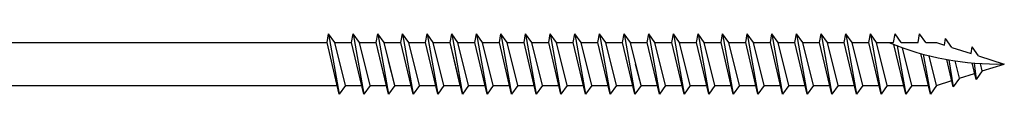
# Model space of a CAD drawing. Units: inches. Extents: x -896 to 9435, y 563 to 6171.
# Drawn here: x 3202 to 3206, y 2927 to 2927 of the extents above; entities that cross this region are included whole.
import ezdxf

# ---------------------------------------------------------------- set-up
doc = ezdxf.new("R2010")
doc.units = ezdxf.units.IN
doc.header["$MEASUREMENT"] = 0
doc.layers.add('S-CONN', color=2, linetype='Continuous')

# ---------------------------------------------------------------- blocks, each defined once
blk = doc.blocks.new('SDS6.0')
at = {"layer": 'S-CONN'}
for p, q in [((3.25, 0.087), (3.2563, 0.123)), ((3.25, 0.087), (3.2563, 0.123)), ((3.25, 0.087), (3.2563, 0.123)), ((3.2816, 0.087), (3.2563, 0.123)), ((3.2816, 0.087), (3.2563, 0.123)), ((3.2816, 0.087), (3.2563, 0.123)), ((3.2563, 0.123), (3.2997, -0.123)), ((3.2563, 0.123), (3.2997, -0.123)), ((3.2563, 0.123), (3.2997, -0.123)), ((3.35, 0.087), (3.3563, 0.123)), ((3.35, 0.087), (3.3563, 0.123)), ((3.35, 0.087), (3.3563, 0.123)), ((3.35, 0.087), (3.3563, 0.123)), ((3.3816, 0.087), (3.3563, 0.123)), ((3.3816, 0.087), (3.3563, 0.123)), ((3.3816, 0.087), (3.3563, 0.123)), ((3.3816, 0.087), (3.3563, 0.123)), ((3.3563, 0.123), (3.3997, -0.123)), ((3.3563, 0.123), (3.3997, -0.123)), ((3.3563, 0.123), (3.3997, -0.123)), ((3.3563, 0.123), (3.3997, -0.123)), ((3.45, 0.087), (3.4563, 0.123)), ((3.45, 0.087), (3.4563, 0.123)), ((3.45, 0.087), (3.4563, 0.123)), ((3.45, 0.087), (3.4563, 0.123)), ((3.45, 0.087), (3.4563, 0.123)), ((3.45, 0.087), (3.4563, 0.123)), ((3.45, 0.087), (3.4563, 0.123)), ((3.45, 0.087), (3.4563, 0.123)), ((3.45, 0.087), (3.4563, 0.123)), ((3.4816, 0.087), (3.4563, 0.123)), ((3.4816, 0.087), (3.4563, 0.123)), ((3.4816, 0.087), (3.4563, 0.123)), ((3.4816, 0.087), (3.4563, 0.123)), ((3.4816, 0.087), (3.4563, 0.123)), ((3.4816, 0.087), (3.4563, 0.123)), ((3.4816, 0.087), (3.4563, 0.123)), ((3.4816, 0.087), (3.4563, 0.123)), ((3.4816, 0.087), (3.4563, 0.123)), ((3.4563, 0.123), (3.4997, -0.123)), ((3.4563, 0.123), (3.4997, -0.123)), ((3.4563, 0.123), (3.4997, -0.123)), ((3.4563, 0.123), (3.4997, -0.123)), ((3.4563, 0.123), (3.4997, -0.123)), ((3.4563, 0.123), (3.4997, -0.123)), ((3.4563, 0.123), (3.4997, -0.123)), ((3.4563, 0.123), (3.4997, -0.123)), ((3.4563, 0.123), (3.4997, -0.123)), ((3.55, 0.087), (3.5563, 0.123)), ((3.55, 0.087), (3.5563, 0.123)), ((3.55, 0.087), (3.5563, 0.123)), ((3.55, 0.087), (3.5563, 0.123)), ((3.55, 0.087), (3.5563, 0.123)), ((3.55, 0.087), (3.5563, 0.123)), ((3.55, 0.087), (3.5563, 0.123)), ((3.55, 0.087), (3.5563, 0.123)), ((3.55, 0.087), (3.5563, 0.123)), ((3.5816, 0.087), (3.5563, 0.123)), ((3.5816, 0.087), (3.5563, 0.123)), ((3.5816, 0.087), (3.5563, 0.123)), ((3.5816, 0.087), (3.5563, 0.123)), ((3.5816, 0.087), (3.5563, 0.123)), ((3.5816, 0.087), (3.5563, 0.123)), ((3.5816, 0.087), (3.5563, 0.123)), ((3.5816, 0.087), (3.5563, 0.123)), ((3.5816, 0.087), (3.5563, 0.123)), ((3.5563, 0.123), (3.5997, -0.123)), ((3.5563, 0.123), (3.5997, -0.123)), ((3.5563, 0.123), (3.5997, -0.123)), ((3.5563, 0.123), (3.5997, -0.123)), ((3.5563, 0.123), (3.5997, -0.123)), ((3.5563, 0.123), (3.5997, -0.123)), ((3.5563, 0.123), (3.5997, -0.123)), ((3.5563, 0.123), (3.5997, -0.123)), ((3.5563, 0.123), (3.5997, -0.123)), ((3.65, 0.087), (3.6563, 0.123)), ((3.65, 0.087), (3.6563, 0.123)), ((3.65, 0.087), (3.6563, 0.123)), ((3.65, 0.087), (3.6563, 0.123)), ((3.65, 0.087), (3.6563, 0.123)), ((3.65, 0.087), (3.6563, 0.123)), ((3.65, 0.087), (3.6563, 0.123)), ((3.65, 0.087), (3.6563, 0.123)), ((3.65, 0.087), (3.6563, 0.123)), ((3.65, 0.087), (3.6563, 0.123)), ((3.65, 0.087), (3.6563, 0.123)), ((3.6816, 0.087), (3.6563, 0.123)), ((3.6816, 0.087), (3.6563, 0.123)), ((3.6816, 0.087), (3.6563, 0.123)), ((3.6816, 0.087), (3.6563, 0.123)), ((3.6816, 0.087), (3.6563, 0.123)), ((3.6816, 0.087), (3.6563, 0.123)), ((3.6816, 0.087), (3.6563, 0.123)), ((3.6816, 0.087), (3.6563, 0.123)), ((3.6816, 0.087), (3.6563, 0.123)), ((3.6816, 0.087), (3.6563, 0.123)), ((3.6816, 0.087), (3.6563, 0.123)), ((3.6563, 0.123), (3.6997, -0.123)), ((3.6563, 0.123), (3.6997, -0.123)), ((3.6563, 0.123), (3.6997, -0.123)), ((3.6563, 0.123), (3.6997, -0.123)), ((3.6563, 0.123), (3.6997, -0.123)), ((3.6563, 0.123), (3.6997, -0.123)), ((3.6563, 0.123), (3.6997, -0.123)), ((3.6563, 0.123), (3.6997, -0.123)), ((3.6563, 0.123), (3.6997, -0.123)), ((3.6563, 0.123), (3.6997, -0.123)), ((3.6563, 0.123), (3.6997, -0.123)), ((3.75, 0.087), (3.7563, 0.123)), ((3.75, 0.087), (3.7563, 0.123)), ((3.75, 0.087), (3.7563, 0.123)), ((3.75, 0.087), (3.7563, 0.123)), ((3.75, 0.087), (3.7563, 0.123)), ((3.75, 0.087), (3.7563, 0.123)), ((3.75, 0.087), (3.7563, 0.123)), ((3.75, 0.087), (3.7563, 0.123)), ((3.75, 0.087), (3.7563, 0.123)), ((3.7816, 0.087), (3.7563, 0.123)), ((3.7816, 0.087), (3.7563, 0.123)), ((3.7816, 0.087), (3.7563, 0.123)), ((3.7816, 0.087), (3.7563, 0.123)), ((3.7816, 0.087), (3.7563, 0.123)), ((3.7816, 0.087), (3.7563, 0.123)), ((3.7816, 0.087), (3.7563, 0.123)), ((3.7816, 0.087), (3.7563, 0.123)), ((3.7816, 0.087), (3.7563, 0.123)), ((3.7563, 0.123), (3.7997, -0.123)), ((3.7563, 0.123), (3.7997, -0.123)), ((3.7563, 0.123), (3.7997, -0.123)), ((3.7563, 0.123), (3.7997, -0.123)), ((3.7563, 0.123), (3.7997, -0.123)), ((3.7563, 0.123), (3.7997, -0.123)), ((3.7563, 0.123), (3.7997, -0.123)), ((3.7563, 0.123), (3.7997, -0.123)), ((3.7563, 0.123), (3.7997, -0.123)), ((3.85, 0.087), (3.8563, 0.123)), ((3.85, 0.087), (3.8563, 0.123)), ((3.85, 0.087), (3.8563, 0.123)), ((3.85, 0.087), (3.8563, 0.123)), ((3.85, 0.087), (3.8563, 0.123)), ((3.85, 0.087), (3.8563, 0.123)), ((3.8816, 0.087), (3.8563, 0.123)), ((3.8816, 0.087), (3.8563, 0.123)), ((3.8816, 0.087), (3.8563, 0.123)), ((3.8816, 0.087), (3.8563, 0.123)), ((3.8816, 0.087), (3.8563, 0.123)), ((3.8816, 0.087), (3.8563, 0.123)), ((3.8563, 0.123), (3.8997, -0.123)), ((3.8563, 0.123), (3.8997, -0.123)), ((3.8563, 0.123), (3.8997, -0.123)), ((3.8563, 0.123), (3.8997, -0.123)), ((3.8563, 0.123), (3.8997, -0.123)), ((3.8563, 0.123), (3.8997, -0.123)), ((3.95, 0.087), (3.9563, 0.123)), ((3.95, 0.087), (3.9563, 0.123)), ((3.95, 0.087), (3.9563, 0.123)), ((3.95, 0.087), (3.9563, 0.123)), ((3.95, 0.087), (3.9563, 0.123)), ((3.95, 0.087), (3.9563, 0.123)), ((3.95, 0.087), (3.9563, 0.123)), ((3.9816, 0.087), (3.9563, 0.123)), ((3.9816, 0.087), (3.9563, 0.123)), ((3.9816, 0.087), (3.9563, 0.123)), ((3.9816, 0.087), (3.9563, 0.123)), ((3.9816, 0.087), (3.9563, 0.123)), ((3.9816, 0.087), (3.9563, 0.123)), ((3.9816, 0.087), (3.9563, 0.123)), ((3.9563, 0.123), (3.9997, -0.123)), ((3.9563, 0.123), (3.9997, -0.123)), ((3.9563, 0.123), (3.9997, -0.123)), ((3.9563, 0.123), (3.9997, -0.123)), ((3.9563, 0.123), (3.9997, -0.123)), ((3.9563, 0.123), (3.9997, -0.123)), ((3.9563, 0.123), (3.9997, -0.123)), ((4.05, 0.087), (4.0563, 0.123)), ((4.05, 0.087), (4.0563, 0.123)), ((4.05, 0.087), (4.0563, 0.123)), ((4.05, 0.087), (4.0563, 0.123)), ((4.05, 0.087), (4.0563, 0.123)), ((4.05, 0.087), (4.0563, 0.123)), ((4.0816, 0.087), (4.0563, 0.123)), ((4.0816, 0.087), (4.0563, 0.123)), ((4.0816, 0.087), (4.0563, 0.123)), ((4.0816, 0.087), (4.0563, 0.123)), ((4.0816, 0.087), (4.0563, 0.123)), ((4.0816, 0.087), (4.0563, 0.123)), ((4.0563, 0.123), (4.0997, -0.123)), ((4.0563, 0.123), (4.0997, -0.123)), ((4.0563, 0.123), (4.0997, -0.123)), ((4.0563, 0.123), (4.0997, -0.123)), ((4.0563, 0.123), (4.0997, -0.123)), ((4.0563, 0.123), (4.0997, -0.123)), ((4.15, 0.087), (4.1563, 0.123)), ((4.15, 0.087), (4.1563, 0.123)), ((4.15, 0.087), (4.1563, 0.123)), ((4.1816, 0.087), (4.1563, 0.123)), ((4.1816, 0.087), (4.1563, 0.123)), ((4.1816, 0.087), (4.1563, 0.123)), ((4.1563, 0.123), (4.1997, -0.123)), ((4.1563, 0.123), (4.1997, -0.123)), ((4.1563, 0.123), (4.1997, -0.123)), ((4.25, 0.087), (4.2563, 0.123)), ((4.25, 0.087), (4.2563, 0.123)), ((4.25, 0.087), (4.2563, 0.123)), ((4.2816, 0.087), (4.2563, 0.123)), ((4.2816, 0.087), (4.2563, 0.123)), ((4.2816, 0.087), (4.2563, 0.123)), ((4.2563, 0.123), (4.2997, -0.123)), ((4.2563, 0.123), (4.2997, -0.123)), ((4.2563, 0.123), (4.2997, -0.123)), ((4.35, 0.087), (4.3563, 0.123)), ((4.35, 0.087), (4.3563, 0.123)), ((4.35, 0.087), (4.3563, 0.123)), ((4.35, 0.087), (4.3563, 0.123)), ((4.3816, 0.087), (4.3563, 0.123)), ((4.3816, 0.087), (4.3563, 0.123)), ((4.3816, 0.087), (4.3563, 0.123)), ((4.3816, 0.087), (4.3563, 0.123)), ((4.3563, 0.123), (4.3997, -0.123)), ((4.3563, 0.123), (4.3997, -0.123)), ((4.3563, 0.123), (4.3997, -0.123)), ((4.3563, 0.123), (4.3997, -0.123)), ((4.45, 0.087), (4.4563, 0.123)), ((4.45, 0.087), (4.4563, 0.123)), ((4.45, 0.087), (4.4563, 0.123)), ((4.45, 0.087), (4.4563, 0.123)), ((4.4816, 0.087), (4.4563, 0.123)), ((4.4816, 0.087), (4.4563, 0.123)), ((4.4816, 0.087), (4.4563, 0.123)), ((4.4816, 0.087), (4.4563, 0.123)), ((4.4563, 0.123), (4.4997, -0.123)), ((4.4563, 0.123), (4.4997, -0.123)), ((4.4563, 0.123), (4.4997, -0.123)), ((4.4563, 0.123), (4.4997, -0.123)), ((4.55, 0.087), (4.5563, 0.123)), ((4.55, 0.087), (4.5563, 0.123)), ((4.55, 0.087), (4.5563, 0.123)), ((4.55, 0.087), (4.5563, 0.123)), ((4.5816, 0.087), (4.5563, 0.123)), ((4.5816, 0.087), (4.5563, 0.123)), ((4.5816, 0.087), (4.5563, 0.123)), ((4.5816, 0.087), (4.5563, 0.123)), ((4.5563, 0.123), (4.5997, -0.123)), ((4.5563, 0.123), (4.5997, -0.123)), ((4.5563, 0.123), (4.5997, -0.123)), ((4.5563, 0.123), (4.5997, -0.123)), ((4.65, 0.087), (4.6563, 0.123)), ((4.65, 0.087), (4.6563, 0.123)), ((4.65, 0.087), (4.6563, 0.123)), ((4.65, 0.087), (4.6563, 0.123)), ((4.65, 0.087), (4.6563, 0.123)), ((4.6816, 0.087), (4.6563, 0.123)), ((4.6816, 0.087), (4.6563, 0.123)), ((4.6816, 0.087), (4.6563, 0.123)), ((4.6816, 0.087), (4.6563, 0.123)), ((4.6816, 0.087), (4.6563, 0.123)), ((4.6563, 0.123), (4.6997, -0.123)), ((4.6563, 0.123), (4.6997, -0.123)), ((4.6563, 0.123), (4.6997, -0.123)), ((4.6563, 0.123), (4.6997, -0.123)), ((4.6563, 0.123), (4.6997, -0.123)), ((4.75, 0.087), (4.7563, 0.123)), ((4.75, 0.087), (4.7563, 0.123)), ((4.75, 0.087), (4.7563, 0.123)), ((4.75, 0.087), (4.7563, 0.123)), ((4.7816, 0.087), (4.7563, 0.123)), ((4.7816, 0.087), (4.7563, 0.123)), ((4.7816, 0.087), (4.7563, 0.123)), ((4.7816, 0.087), (4.7563, 0.123)), ((4.7563, 0.123), (4.7997, -0.123)), ((4.7563, 0.123), (4.7997, -0.123)), ((4.7563, 0.123), (4.7997, -0.123)), ((4.7563, 0.123), (4.7997, -0.123)), ((4.85, 0.087), (4.8563, 0.123)), ((4.85, 0.087), (4.8563, 0.123)), ((4.85, 0.087), (4.8563, 0.123)), ((4.85, 0.087), (4.8563, 0.123)), ((4.8816, 0.087), (4.8563, 0.123)), ((4.8816, 0.087), (4.8563, 0.123)), ((4.8816, 0.087), (4.8563, 0.123)), ((4.8816, 0.087), (4.8563, 0.123)), ((4.8563, 0.123), (4.8997, -0.123)), ((4.8563, 0.123), (4.8997, -0.123)), ((4.8563, 0.123), (4.8997, -0.123)), ((4.8563, 0.123), (4.8997, -0.123)), ((4.95, 0.087), (4.9563, 0.123)), ((4.95, 0.087), (4.9563, 0.123)), ((4.95, 0.087), (4.9563, 0.123)), ((4.95, 0.087), (4.9563, 0.123)), ((4.9816, 0.087), (4.9563, 0.123)), ((4.9816, 0.087), (4.9563, 0.123)), ((4.9816, 0.087), (4.9563, 0.123)), ((4.9816, 0.087), (4.9563, 0.123)), ((4.9563, 0.123), (4.9997, -0.123)), ((4.9563, 0.123), (4.9997, -0.123)), ((4.9563, 0.123), (4.9997, -0.123)), ((4.9563, 0.123), (4.9997, -0.123)), ((5.05, 0.087), (5.0563, 0.123)), ((5.05, 0.087), (5.0563, 0.123)), ((5.0816, 0.087), (5.0563, 0.123)), ((5.0816, 0.087), (5.0563, 0.123)), ((5.0563, 0.123), (5.0997, -0.123)), ((5.0563, 0.123), (5.0997, -0.123)), ((5.15, 0.087), (5.1563, 0.123)), ((5.15, 0.087), (5.1563, 0.123)), ((5.1816, 0.087), (5.1563, 0.123)), ((5.1816, 0.087), (5.1563, 0.123)), ((5.1563, 0.123), (5.1997, -0.123)), ((5.1563, 0.123), (5.1997, -0.123)), ((5.25, 0.087), (5.2563, 0.123)), ((5.2816, 0.087), (5.2563, 0.123)), ((5.2563, 0.123), (5.2997, -0.123)), ((5.35, 0.087), (5.3563, 0.123)), ((5.3816, 0.087), (5.3563, 0.123)), ((5.3563, 0.123), (5.3997, -0.123)), ((5.45, 0.087), (5.4563, 0.123)), ((5.4816, 0.087), (5.4563, 0.123)), ((5.4563, 0.123), (5.4997, -0.123)), ((5.55, 0.087), (5.5563, 0.123)), ((5.5816, 0.087), (5.5563, 0.123)), ((5.65, 0.087), (5.6563, 0.123)), ((5.6816, 0.087), (5.6563, 0.123)), ((0.5316, 0.087), (3.25, 0.087)), ((0.5316, 0.087), (3.25, 0.087)), ((3.1816, 0.087), (3.25, 0.087)), ((3.1816, 0.087), (3.25, 0.087)), ((3.2997, -0.123), (3.25, 0.087)), ((3.2997, -0.123), (3.25, 0.087)), ((3.2997, -0.123), (3.25, 0.087)), ((3.2816, 0.087), (3.35, 0.087)), ((3.2816, 0.087), (3.35, 0.087)), ((3.2816, 0.087), (3.35, 0.087)), ((3.2816, 0.087), (3.35, 0.087)), ((3.2816, 0.087), (3.35, 0.087)), ((3.2816, 0.087), (3.35, 0.087)), ((3.3249, -0.087), (3.2816, 0.087)), ((3.3249, -0.087), (3.2816, 0.087)), ((3.3249, -0.087), (3.2816, 0.087)), ((3.3997, -0.123), (3.35, 0.087)), ((3.3997, -0.123), (3.35, 0.087)), ((3.3997, -0.123), (3.35, 0.087)), ((3.3997, -0.123), (3.35, 0.087)), ((3.4249, -0.087), (3.3816, 0.087)), ((3.4249, -0.087), (3.3816, 0.087)), ((3.4249, -0.087), (3.3816, 0.087)), ((3.4249, -0.087), (3.3816, 0.087)), ((3.3816, 0.087), (3.45, 0.087)), ((3.3816, 0.087), (3.45, 0.087)), ((3.3816, 0.087), (3.45, 0.087)), ((3.3816, 0.087), (3.45, 0.087)), ((3.3816, 0.087), (3.45, 0.087)), ((3.3816, 0.087), (3.45, 0.087)), ((3.3816, 0.087), (3.45, 0.087)), ((3.3816, 0.087), (3.45, 0.087)), ((3.3816, 0.087), (3.45, 0.087)), ((3.3816, 0.087), (3.45, 0.087)), ((3.4997, -0.123), (3.45, 0.087)), ((3.4997, -0.123), (3.45, 0.087)), ((3.4997, -0.123), (3.45, 0.087)), ((3.4997, -0.123), (3.45, 0.087)), ((3.4997, -0.123), (3.45, 0.087)), ((3.4997, -0.123), (3.45, 0.087)), ((3.4912, -0.087), (3.45, 0.087)), ((3.4997, -0.123), (3.45, 0.087)), ((3.4997, -0.123), (3.45, 0.087)), ((3.4816, 0.087), (3.55, 0.087)), ((3.4816, 0.087), (3.55, 0.087)), ((3.4816, 0.087), (3.55, 0.087)), ((3.4816, 0.087), (3.55, 0.087)), ((3.4816, 0.087), (3.55, 0.087)), ((3.4816, 0.087), (3.55, 0.087)), ((3.4816, 0.087), (3.55, 0.087)), ((3.4816, 0.087), (3.55, 0.087)), ((3.4816, 0.087), (3.55, 0.087)), ((3.4816, 0.087), (3.55, 0.087)), ((3.4816, 0.087), (3.55, 0.087)), ((3.4816, 0.087), (3.55, 0.087)), ((3.4816, 0.087), (3.55, 0.087)), ((3.5249, -0.087), (3.4816, 0.087)), ((3.5249, -0.087), (3.4816, 0.087)), ((3.5249, -0.087), (3.4816, 0.087)), ((3.5249, -0.087), (3.4816, 0.087)), ((3.5249, -0.087), (3.4816, 0.087)), ((3.5249, -0.087), (3.4816, 0.087)), ((3.5249, -0.087), (3.4816, 0.087)), ((3.5249, -0.087), (3.4816, 0.087)), ((3.5249, -0.087), (3.4816, 0.087)), ((3.5997, -0.123), (3.55, 0.087)), ((3.5997, -0.123), (3.55, 0.087)), ((3.5997, -0.123), (3.55, 0.087)), ((3.5997, -0.123), (3.55, 0.087)), ((3.5997, -0.123), (3.55, 0.087)), ((3.5997, -0.123), (3.55, 0.087)), ((3.5997, -0.123), (3.55, 0.087)), ((3.5997, -0.123), (3.55, 0.087)), ((3.5997, -0.123), (3.55, 0.087)), ((3.6249, -0.087), (3.5816, 0.087)), ((3.6249, -0.087), (3.5816, 0.087)), ((3.6249, -0.087), (3.5816, 0.087)), ((3.6249, -0.087), (3.5816, 0.087)), ((3.6249, -0.087), (3.5816, 0.087)), ((3.6249, -0.087), (3.5816, 0.087)), ((3.6249, -0.087), (3.5816, 0.087)), ((3.6249, -0.087), (3.5816, 0.087)), ((3.6249, -0.087), (3.5816, 0.087)), ((3.5816, 0.087), (3.65, 0.087)), ((3.5816, 0.087), (3.65, 0.087)), ((3.5816, 0.087), (3.65, 0.087)), ((3.5816, 0.087), (3.65, 0.087)), ((3.5816, 0.087), (3.65, 0.087)), ((3.5816, 0.087), (3.65, 0.087)), ((3.5816, 0.087), (3.65, 0.087)), ((3.5816, 0.087), (3.65, 0.087)), ((3.5816, 0.087), (3.65, 0.087)), ((3.5816, 0.087), (3.65, 0.087)), ((3.5816, 0.087), (3.65, 0.087)), ((3.6997, -0.123), (3.65, 0.087)), ((3.6997, -0.123), (3.65, 0.087)), ((3.6997, -0.123), (3.65, 0.087)), ((3.6997, -0.123), (3.65, 0.087)), ((3.6997, -0.123), (3.65, 0.087)), ((3.6997, -0.123), (3.65, 0.087)), ((3.6997, -0.123), (3.65, 0.087)), ((3.6997, -0.123), (3.65, 0.087)), ((3.6997, -0.123), (3.65, 0.087)), ((3.6997, -0.123), (3.65, 0.087)), ((3.6997, -0.123), (3.65, 0.087)), ((3.6816, 0.087), (3.75, 0.087)), ((3.6816, 0.087), (3.75, 0.087)), ((3.6816, 0.087), (3.75, 0.087)), ((3.6816, 0.087), (3.75, 0.087)), ((3.6816, 0.087), (3.75, 0.087)), ((3.6816, 0.087), (3.75, 0.087)), ((3.6816, 0.087), (3.75, 0.087)), ((3.6816, 0.087), (3.75, 0.087)), ((3.7249, -0.087), (3.6816, 0.087)), ((3.7249, -0.087), (3.6816, 0.087)), ((3.7249, -0.087), (3.6816, 0.087)), ((3.7249, -0.087), (3.6816, 0.087)), ((3.7249, -0.087), (3.6816, 0.087)), ((3.7249, -0.087), (3.6816, 0.087)), ((3.7249, -0.087), (3.6816, 0.087)), ((3.7249, -0.087), (3.6816, 0.087)), ((3.7249, -0.087), (3.6816, 0.087)), ((3.7249, -0.087), (3.6816, 0.087)), ((3.7249, -0.087), (3.6816, 0.087)), ((3.7912, -0.087), (3.75, 0.087)), ((3.7997, -0.123), (3.75, 0.087)), ((3.7997, -0.123), (3.75, 0.087)), ((3.7997, -0.123), (3.75, 0.087)), ((3.7997, -0.123), (3.75, 0.087)), ((3.7997, -0.123), (3.75, 0.087)), ((3.7997, -0.123), (3.75, 0.087)), ((3.7997, -0.123), (3.75, 0.087)), ((3.7997, -0.123), (3.75, 0.087)), ((3.8249, -0.087), (3.7816, 0.087)), ((3.8249, -0.087), (3.7816, 0.087)), ((3.8249, -0.087), (3.7816, 0.087)), ((3.8249, -0.087), (3.7816, 0.087)), ((3.8249, -0.087), (3.7816, 0.087)), ((3.8249, -0.087), (3.7816, 0.087)), ((3.8249, -0.087), (3.7816, 0.087)), ((3.8249, -0.087), (3.7816, 0.087)), ((3.8249, -0.087), (3.7816, 0.087)), ((3.7816, 0.087), (3.85, 0.087)), ((3.7816, 0.087), (3.85, 0.087)), ((3.7816, 0.087), (3.85, 0.087)), ((3.7816, 0.087), (3.85, 0.087)), ((3.7816, 0.087), (3.85, 0.087)), ((3.7816, 0.087), (3.85, 0.087)), ((3.7816, 0.087), (3.85, 0.087)), ((3.7816, 0.087), (3.85, 0.087)), ((3.7816, 0.087), (3.85, 0.087)), ((3.8997, -0.123), (3.85, 0.087)), ((3.8997, -0.123), (3.85, 0.087)), ((3.8997, -0.123), (3.85, 0.087)), ((3.8997, -0.123), (3.85, 0.087)), ((3.8997, -0.123), (3.85, 0.087)), ((3.8997, -0.123), (3.85, 0.087)), ((3.8816, 0.087), (3.95, 0.087)), ((3.8816, 0.087), (3.95, 0.087)), ((3.8816, 0.087), (3.95, 0.087)), ((3.8816, 0.087), (3.95, 0.087)), ((3.8816, 0.087), (3.95, 0.087)), ((3.8816, 0.087), (3.95, 0.087)), ((3.8816, 0.087), (3.95, 0.087)), ((3.9249, -0.087), (3.8816, 0.087)), ((3.9249, -0.087), (3.8816, 0.087)), ((3.9249, -0.087), (3.8816, 0.087)), ((3.9249, -0.087), (3.8816, 0.087)), ((3.9249, -0.087), (3.8816, 0.087)), ((3.9249, -0.087), (3.8816, 0.087)), ((3.9997, -0.123), (3.95, 0.087)), ((3.9997, -0.123), (3.95, 0.087)), ((3.9997, -0.123), (3.95, 0.087)), ((3.9997, -0.123), (3.95, 0.087)), ((3.9997, -0.123), (3.95, 0.087)), ((3.9997, -0.123), (3.95, 0.087)), ((3.9997, -0.123), (3.95, 0.087)), ((4.0249, -0.087), (3.9816, 0.087)), ((4.0249, -0.087), (3.9816, 0.087)), ((4.0249, -0.087), (3.9816, 0.087)), ((4.0249, -0.087), (3.9816, 0.087)), ((4.0249, -0.087), (3.9816, 0.087)), ((4.0249, -0.087), (3.9816, 0.087)), ((4.0249, -0.087), (3.9816, 0.087)), ((3.9816, 0.087), (4.05, 0.087)), ((3.9816, 0.087), (4.05, 0.087)), ((3.9816, 0.087), (4.05, 0.087)), ((3.9816, 0.087), (4.05, 0.087)), ((3.9816, 0.087), (4.05, 0.087)), ((3.9816, 0.087), (4.05, 0.087)), ((3.9816, 0.087), (4.05, 0.087)), ((3.9816, 0.087), (4.05, 0.087)), ((3.9816, 0.087), (4.05, 0.087)), ((3.9816, 0.087), (4.05, 0.087)), ((3.9816, 0.087), (4.05, 0.087)), ((3.9816, 0.087), (4.05, 0.087)), ((3.9816, 0.087), (4.05, 0.087)), ((3.9816, 0.087), (4.05, 0.087)), ((4.0997, -0.123), (4.05, 0.087)), ((4.0997, -0.123), (4.05, 0.087)), ((4.0997, -0.123), (4.05, 0.087)), ((4.0997, -0.123), (4.05, 0.087)), ((4.0997, -0.123), (4.05, 0.087)), ((4.0997, -0.123), (4.05, 0.087)), ((4.0816, 0.087), (4.15, 0.087)), ((4.0816, 0.087), (4.15, 0.087)), ((4.0816, 0.087), (4.15, 0.087)), ((4.0816, 0.087), (4.15, 0.087)), ((4.0816, 0.087), (4.15, 0.087)), ((4.0816, 0.087), (4.15, 0.087)), ((4.0816, 0.087), (4.15, 0.087)), ((4.1249, -0.087), (4.0816, 0.087)), ((4.1249, -0.087), (4.0816, 0.087)), ((4.1249, -0.087), (4.0816, 0.087)), ((4.1249, -0.087), (4.0816, 0.087)), ((4.1249, -0.087), (4.0816, 0.087)), ((4.1249, -0.087), (4.0816, 0.087)), ((4.1997, -0.123), (4.15, 0.087)), ((4.1997, -0.123), (4.15, 0.087)), ((4.1997, -0.123), (4.15, 0.087)), ((4.2249, -0.087), (4.1816, 0.087)), ((4.2249, -0.087), (4.1816, 0.087)), ((4.2249, -0.087), (4.1816, 0.087)), ((4.1816, 0.087), (4.25, 0.087)), ((4.1816, 0.087), (4.25, 0.087)), ((4.1816, 0.087), (4.25, 0.087)), ((4.1816, 0.087), (4.25, 0.087)), ((4.1816, 0.087), (4.25, 0.087)), ((4.2997, -0.123), (4.25, 0.087)), ((4.2997, -0.123), (4.25, 0.087)), ((4.2997, -0.123), (4.25, 0.087)), ((4.2816, 0.087), (4.35, 0.087)), ((4.2816, 0.087), (4.35, 0.087)), ((4.2816, 0.087), (4.35, 0.087)), ((4.2816, 0.087), (4.35, 0.087)), ((4.2816, 0.087), (4.35, 0.087)), ((4.2816, 0.087), (4.35, 0.087)), ((4.2816, 0.087), (4.35, 0.087)), ((4.2816, 0.087), (4.35, 0.087)), ((4.3249, -0.087), (4.2816, 0.087)), ((4.3249, -0.087), (4.2816, 0.087)), ((4.3249, -0.087), (4.2816, 0.087)), ((4.3997, -0.123), (4.35, 0.087)), ((4.3997, -0.123), (4.35, 0.087)), ((4.3997, -0.123), (4.35, 0.087)), ((4.3997, -0.123), (4.35, 0.087)), ((4.4249, -0.087), (4.3816, 0.087)), ((4.4249, -0.087), (4.3816, 0.087)), ((4.4249, -0.087), (4.3816, 0.087)), ((4.4249, -0.087), (4.3816, 0.087)), ((4.3816, 0.087), (4.45, 0.087)), ((4.3816, 0.087), (4.45, 0.087)), ((4.3816, 0.087), (4.45, 0.087)), ((4.3816, 0.087), (4.45, 0.087)), ((4.3816, 0.087), (4.45, 0.087)), ((4.3816, 0.087), (4.45, 0.087)), ((4.4997, -0.123), (4.45, 0.087)), ((4.4997, -0.123), (4.45, 0.087)), ((4.4997, -0.123), (4.45, 0.087)), ((4.4997, -0.123), (4.45, 0.087)), ((4.4816, 0.087), (4.55, 0.087)), ((4.4816, 0.087), (4.55, 0.087)), ((4.4816, 0.087), (4.55, 0.087)), ((4.4816, 0.087), (4.55, 0.087)), ((4.4816, 0.087), (4.55, 0.087)), ((4.4816, 0.087), (4.55, 0.087)), ((4.4816, 0.087), (4.55, 0.087)), ((4.5249, -0.087), (4.4816, 0.087)), ((4.5249, -0.087), (4.4816, 0.087)), ((4.5249, -0.087), (4.4816, 0.087)), ((4.5249, -0.087), (4.4816, 0.087)), ((4.5997, -0.123), (4.55, 0.087)), ((4.5997, -0.123), (4.55, 0.087)), ((4.5997, -0.123), (4.55, 0.087)), ((4.5997, -0.123), (4.55, 0.087)), ((4.6249, -0.087), (4.5816, 0.087)), ((4.6249, -0.087), (4.5816, 0.087)), ((4.6249, -0.087), (4.5816, 0.087)), ((4.6249, -0.087), (4.5816, 0.087)), ((4.5816, 0.087), (4.65, 0.087)), ((4.5816, 0.087), (4.65, 0.087)), ((4.5816, 0.087), (4.65, 0.087)), ((4.5816, 0.087), (4.65, 0.087)), ((4.5816, 0.087), (4.65, 0.087)), ((4.5816, 0.087), (4.65, 0.087)), ((4.5816, 0.087), (4.65, 0.087)), ((4.6997, -0.123), (4.65, 0.087)), ((4.6997, -0.123), (4.65, 0.087)), ((4.6997, -0.123), (4.65, 0.087)), ((4.6997, -0.123), (4.65, 0.087)), ((4.6997, -0.123), (4.65, 0.087)), ((4.6816, 0.087), (4.75, 0.087)), ((4.6816, 0.087), (4.75, 0.087)), ((4.6816, 0.087), (4.75, 0.087)), ((4.6816, 0.087), (4.75, 0.087)), ((4.7249, -0.087), (4.6816, 0.087)), ((4.7249, -0.087), (4.6816, 0.087)), ((4.7249, -0.087), (4.6816, 0.087)), ((4.7249, -0.087), (4.6816, 0.087)), ((4.7249, -0.087), (4.6816, 0.087)), ((4.7997, -0.123), (4.75, 0.087)), ((4.7997, -0.123), (4.75, 0.087)), ((4.7997, -0.123), (4.75, 0.087)), ((4.7997, -0.123), (4.75, 0.087)), ((4.8249, -0.087), (4.7816, 0.087)), ((4.8249, -0.087), (4.7816, 0.087)), ((4.8249, -0.087), (4.7816, 0.087)), ((4.8249, -0.087), (4.7816, 0.087)), ((4.7816, 0.087), (4.85, 0.087)), ((4.7816, 0.087), (4.85, 0.087)), ((4.7816, 0.087), (4.85, 0.087)), ((4.7816, 0.087), (4.85, 0.087)), ((4.7816, 0.087), (4.85, 0.087)), ((4.7816, 0.087), (4.85, 0.087)), ((4.8997, -0.123), (4.85, 0.087)), ((4.8997, -0.123), (4.85, 0.087)), ((4.8997, -0.123), (4.85, 0.087)), ((4.8997, -0.123), (4.85, 0.087)), ((4.8816, 0.087), (4.95, 0.087)), ((4.8816, 0.087), (4.95, 0.087)), ((4.8816, 0.087), (4.95, 0.087)), ((4.8816, 0.087), (4.95, 0.087)), ((4.9249, -0.087), (4.8816, 0.087)), ((4.9249, -0.087), (4.8816, 0.087)), ((4.9249, -0.087), (4.8816, 0.087)), ((4.9249, -0.087), (4.8816, 0.087)), ((4.9997, -0.123), (4.95, 0.087)), ((4.9997, -0.123), (4.95, 0.087)), ((4.9997, -0.123), (4.95, 0.087)), ((4.9997, -0.123), (4.95, 0.087)), ((5.0249, -0.087), (4.9816, 0.087)), ((5.0249, -0.087), (4.9816, 0.087)), ((5.0249, -0.087), (4.9816, 0.087)), ((5.0249, -0.087), (4.9816, 0.087)), ((4.9816, 0.087), (5.05, 0.087)), ((5.0997, -0.123), (5.05, 0.087)), ((5.0997, -0.123), (5.05, 0.087)), ((5.0816, 0.087), (5.15, 0.087)), ((5.0816, 0.087), (5.15, 0.087)), ((5.1249, -0.087), (5.0816, 0.087)), ((5.1249, -0.087), (5.0816, 0.087)), ((5.1997, -0.123), (5.15, 0.087)), ((5.1997, -0.123), (5.15, 0.087)), ((5.2249, -0.087), (5.1816, 0.087)), ((5.2249, -0.087), (5.1816, 0.087)), ((5.1816, 0.087), (5.25, 0.087)), ((5.2997, -0.123), (5.25, 0.087)), ((5.2816, 0.087), (5.35, 0.087)), ((5.3249, -0.087), (5.2816, 0.087)), ((5.3997, -0.123), (5.35, 0.087)), ((5.4249, -0.087), (5.3816, 0.087)), ((5.3816, 0.087), (5.45, 0.087)), ((5.4997, -0.123), (5.45, 0.087)), ((5.4816, 0.087), (5.55, 0.087)), ((5.5249, -0.087), (5.4816, 0.087)), ((5.5816, 0.087), (5.65, 0.087)), ((5.6816, 0.087), (5.7241, 0.087)), ((5.7241, 0.087), (5.7566, 0.0768)), ((5.7566, 0.0768), (5.7613, 0.1033)), ((5.7865, 0.0673), (5.7613, 0.1033)), ((5.5997, -0.123), (5.552, 0.0787)), ((5.565, 0.0737), (5.5997, -0.123)), ((5.6249, -0.087), (5.5869, 0.0658)), ((5.6997, -0.1227), (5.6605, 0.0425)), ((5.7865, 0.0673), (5.8651, 0.0425)), ((5.8651, 0.0425), (5.8698, 0.0691)), ((5.895, 0.0331), (5.8698, 0.0691)), ((3.4249, -0.087), (3.4032, 0)), ((3.5249, -0.087), (3.5, 0.013)), ((3.5249, -0.087), (3.5, 0.013)), ((3.5249, -0.087), (3.5, 0.013)), ((3.5249, -0.087), (3.5032, 0)), ((3.7249, -0.087), (3.7032, 0)), ((3.7249, -0.087), (3.7032, 0)), ((3.8249, -0.087), (3.8032, 0)), ((4.0249, -0.087), (4.0032, 0)), ((4.1249, -0.087), (4.1032, 0)), ((4.5249, -0.087), (4.5032, 0)), ((5.6711, 0.0396), (5.6997, -0.1227)), ((5.7249, -0.0867), (5.6949, 0.0334)), ((5.7926, -0.0931), (5.7663, 0.0182)), ((5.7751, 0.0166), (5.7926, -0.0931)), ((5.8176, -0.0575), (5.8001, 0.0126)), ((5.8856, -0.0635), (5.8696, 0.0043)), ((5.8774, 0.0036), (5.8856, -0.0635)), ((5.895, 0.0331), (6, 0)), ((5.9103, -0.0283), (5.9028, 0.0018)), ((5.9103, -0.0283), (6, 0)), ((5.8176, -0.0575), (5.8796, -0.038)), ((5.9103, -0.0283), (5.8856, -0.0635)), ((5.7249, -0.0867), (5.7865, -0.0673)), ((5.8176, -0.0575), (5.7926, -0.0931)), ((0.536, -0.087), (3.2912, -0.087)), ((0.5749, -0.087), (3.2912, -0.087)), ((3.2249, -0.087), (3.2912, -0.087)), ((3.2249, -0.087), (3.2912, -0.087)), ((3.2249, -0.087), (3.2912, -0.087)), ((3.3249, -0.087), (3.2997, -0.123)), ((3.3249, -0.087), (3.2997, -0.123)), ((3.3249, -0.087), (3.2997, -0.123)), ((3.3249, -0.087), (3.3912, -0.087)), ((3.3249, -0.087), (3.3912, -0.087)), ((3.3249, -0.087), (3.3912, -0.087)), ((3.3249, -0.087), (3.3912, -0.087)), ((3.3249, -0.087), (3.3912, -0.087)), ((3.3249, -0.087), (3.3912, -0.087)), ((3.4249, -0.087), (3.3997, -0.123)), ((3.4249, -0.087), (3.3997, -0.123)), ((3.4249, -0.087), (3.3997, -0.123)), ((3.4249, -0.087), (3.3997, -0.123)), ((3.4249, -0.087), (3.3997, -0.123)), ((3.4249, -0.087), (3.4912, -0.087)), ((3.4249, -0.087), (3.4912, -0.087)), ((3.4249, -0.087), (3.4912, -0.087)), ((3.4249, -0.087), (3.4912, -0.087)), ((3.4249, -0.087), (3.4912, -0.087)), ((3.4249, -0.087), (3.4912, -0.087)), ((3.4249, -0.087), (3.4912, -0.087)), ((3.4249, -0.087), (3.4912, -0.087)), ((3.4249, -0.087), (3.4912, -0.087)), ((3.4249, -0.087), (3.4912, -0.087)), ((3.4249, -0.087), (3.4912, -0.087)), ((3.4249, -0.087), (3.4912, -0.087)), ((3.5249, -0.087), (3.4997, -0.123)), ((3.5249, -0.087), (3.4997, -0.123)), ((3.5249, -0.087), (3.4997, -0.123)), ((3.5249, -0.087), (3.4997, -0.123)), ((3.5249, -0.087), (3.4997, -0.123)), ((3.5249, -0.087), (3.4997, -0.123)), ((3.5249, -0.087), (3.4997, -0.123)), ((3.5249, -0.087), (3.4997, -0.123)), ((3.5249, -0.087), (3.4997, -0.123)), ((3.5249, -0.087), (3.4997, -0.123)), ((3.5249, -0.087), (3.4997, -0.123)), ((3.5249, -0.087), (3.4997, -0.123)), ((3.5249, -0.087), (3.4997, -0.123)), ((3.5249, -0.087), (3.5912, -0.087)), ((3.5249, -0.087), (3.5912, -0.087)), ((3.5249, -0.087), (3.5912, -0.087)), ((3.5249, -0.087), (3.5912, -0.087)), ((3.5249, -0.087), (3.5912, -0.087)), ((3.5249, -0.087), (3.5912, -0.087)), ((3.5249, -0.087), (3.5912, -0.087)), ((3.5249, -0.087), (3.5912, -0.087)), ((3.5249, -0.087), (3.5912, -0.087)), ((3.5249, -0.087), (3.5912, -0.087)), ((3.5249, -0.087), (3.5912, -0.087)), ((3.6249, -0.087), (3.5997, -0.123)), ((3.6249, -0.087), (3.5997, -0.123)), ((3.6249, -0.087), (3.5997, -0.123)), ((3.6249, -0.087), (3.5997, -0.123)), ((3.6249, -0.087), (3.5997, -0.123)), ((3.6249, -0.087), (3.5997, -0.123)), ((3.6249, -0.087), (3.5997, -0.123)), ((3.6249, -0.087), (3.5997, -0.123)), ((3.6249, -0.087), (3.5997, -0.123)), ((3.6249, -0.087), (3.6912, -0.087)), ((3.6249, -0.087), (3.6912, -0.087)), ((3.6249, -0.087), (3.6912, -0.087)), ((3.6249, -0.087), (3.6912, -0.087)), ((3.6249, -0.087), (3.6912, -0.087)), ((3.6249, -0.087), (3.6912, -0.087)), ((3.6249, -0.087), (3.6912, -0.087)), ((3.6249, -0.087), (3.6912, -0.087)), ((3.6249, -0.087), (3.6912, -0.087)), ((3.6249, -0.087), (3.6912, -0.087)), ((3.6249, -0.087), (3.6912, -0.087)), ((3.7249, -0.087), (3.6997, -0.123)), ((3.7249, -0.087), (3.6997, -0.123)), ((3.7249, -0.087), (3.6997, -0.123)), ((3.7249, -0.087), (3.6997, -0.123)), ((3.7249, -0.087), (3.6997, -0.123)), ((3.7249, -0.087), (3.6997, -0.123)), ((3.7249, -0.087), (3.6997, -0.123)), ((3.7249, -0.087), (3.6997, -0.123)), ((3.7249, -0.087), (3.6997, -0.123)), ((3.7249, -0.087), (3.6997, -0.123)), ((3.7249, -0.087), (3.6997, -0.123)), ((3.7249, -0.087), (3.6997, -0.123)), ((3.7249, -0.087), (3.6997, -0.123)), ((3.7249, -0.087), (3.7912, -0.087)), ((3.7249, -0.087), (3.7912, -0.087)), ((3.7249, -0.087), (3.7912, -0.087)), ((3.7249, -0.087), (3.7912, -0.087)), ((3.7249, -0.087), (3.7912, -0.087)), ((3.7249, -0.087), (3.7912, -0.087)), ((3.7249, -0.087), (3.7912, -0.087)), ((3.7249, -0.087), (3.7912, -0.087)), ((3.7249, -0.087), (3.7912, -0.087)), ((3.7249, -0.087), (3.7912, -0.087)), ((3.8249, -0.087), (3.7997, -0.123)), ((3.8249, -0.087), (3.7997, -0.123)), ((3.8249, -0.087), (3.7997, -0.123)), ((3.8249, -0.087), (3.7997, -0.123)), ((3.8249, -0.087), (3.7997, -0.123)), ((3.8249, -0.087), (3.7997, -0.123)), ((3.8249, -0.087), (3.7997, -0.123)), ((3.8249, -0.087), (3.7997, -0.123)), ((3.8249, -0.087), (3.7997, -0.123)), ((3.8249, -0.087), (3.7997, -0.123)), ((3.8249, -0.087), (3.8912, -0.087)), ((3.8249, -0.087), (3.8912, -0.087)), ((3.8249, -0.087), (3.8912, -0.087)), ((3.8249, -0.087), (3.8912, -0.087)), ((3.8249, -0.087), (3.8912, -0.087)), ((3.8249, -0.087), (3.8912, -0.087)), ((3.8249, -0.087), (3.8912, -0.087)), ((3.8249, -0.087), (3.8912, -0.087)), ((3.9249, -0.087), (3.8997, -0.123)), ((3.9249, -0.087), (3.8997, -0.123)), ((3.9249, -0.087), (3.8997, -0.123)), ((3.9249, -0.087), (3.8997, -0.123)), ((3.9249, -0.087), (3.8997, -0.123)), ((3.9249, -0.087), (3.8997, -0.123)), ((3.9249, -0.087), (3.9912, -0.087)), ((3.9249, -0.087), (3.9912, -0.087)), ((3.9249, -0.087), (3.9912, -0.087)), ((3.9249, -0.087), (3.9912, -0.087)), ((3.9249, -0.087), (3.9912, -0.087)), ((3.9249, -0.087), (3.9912, -0.087)), ((3.9249, -0.087), (3.9912, -0.087)), ((4.0249, -0.087), (3.9997, -0.123)), ((4.0249, -0.087), (3.9997, -0.123)), ((4.0249, -0.087), (3.9997, -0.123)), ((4.0249, -0.087), (3.9997, -0.123)), ((4.0249, -0.087), (3.9997, -0.123)), ((4.0249, -0.087), (3.9997, -0.123)), ((4.0249, -0.087), (3.9997, -0.123)), ((4.0249, -0.087), (3.9997, -0.123)), ((4.0249, -0.087), (4.0912, -0.087)), ((4.0249, -0.087), (4.0912, -0.087)), ((4.0249, -0.087), (4.0912, -0.087)), ((4.0249, -0.087), (4.0912, -0.087)), ((4.0249, -0.087), (4.0912, -0.087)), ((4.0249, -0.087), (4.0912, -0.087)), ((4.0249, -0.087), (4.0912, -0.087)), ((4.0249, -0.087), (4.0912, -0.087)), ((4.1249, -0.087), (4.0997, -0.123)), ((4.1249, -0.087), (4.0997, -0.123)), ((4.1249, -0.087), (4.0997, -0.123)), ((4.1249, -0.087), (4.0997, -0.123)), ((4.1249, -0.087), (4.0997, -0.123)), ((4.1249, -0.087), (4.0997, -0.123)), ((4.1249, -0.087), (4.0997, -0.123)), ((4.1249, -0.087), (4.1912, -0.087)), ((4.1249, -0.087), (4.1912, -0.087)), ((4.1249, -0.087), (4.1912, -0.087)), ((4.1249, -0.087), (4.1912, -0.087)), ((4.1249, -0.087), (4.1912, -0.087)), ((4.1249, -0.087), (4.1912, -0.087)), ((4.1249, -0.087), (4.1912, -0.087)), ((4.2249, -0.087), (4.1997, -0.123)), ((4.2249, -0.087), (4.1997, -0.123)), ((4.2249, -0.087), (4.1997, -0.123)), ((4.2249, -0.087), (4.2912, -0.087)), ((4.2249, -0.087), (4.2912, -0.087)), ((4.2249, -0.087), (4.2912, -0.087)), ((4.2249, -0.087), (4.2912, -0.087)), ((4.2249, -0.087), (4.2912, -0.087)), ((4.3249, -0.087), (4.2997, -0.123)), ((4.3249, -0.087), (4.2997, -0.123)), ((4.3249, -0.087), (4.2997, -0.123)), ((4.3249, -0.087), (4.3912, -0.087)), ((4.3249, -0.087), (4.3912, -0.087)), ((4.3249, -0.087), (4.3912, -0.087)), ((4.3249, -0.087), (4.3912, -0.087)), ((4.3249, -0.087), (4.3912, -0.087)), ((4.3249, -0.087), (4.3912, -0.087)), ((4.3249, -0.087), (4.3912, -0.087)), ((4.3249, -0.087), (4.3912, -0.087)), ((4.4249, -0.087), (4.3997, -0.123)), ((4.4249, -0.087), (4.3997, -0.123)), ((4.4249, -0.087), (4.3997, -0.123)), ((4.4249, -0.087), (4.3997, -0.123)), ((4.4249, -0.087), (4.4912, -0.087)), ((4.4249, -0.087), (4.4912, -0.087)), ((4.4249, -0.087), (4.4912, -0.087)), ((4.4249, -0.087), (4.4912, -0.087)), ((4.4249, -0.087), (4.4912, -0.087)), ((4.4249, -0.087), (4.4912, -0.087)), ((4.5249, -0.087), (4.4997, -0.123)), ((4.5249, -0.087), (4.4997, -0.123)), ((4.5249, -0.087), (4.4997, -0.123)), ((4.5249, -0.087), (4.4997, -0.123)), ((4.5249, -0.087), (4.4997, -0.123)), ((4.5249, -0.087), (4.5912, -0.087)), ((4.5249, -0.087), (4.5912, -0.087)), ((4.5249, -0.087), (4.5912, -0.087)), ((4.5249, -0.087), (4.5912, -0.087)), ((4.5249, -0.087), (4.5912, -0.087)), ((4.5249, -0.087), (4.5912, -0.087)), ((4.5249, -0.087), (4.5912, -0.087)), ((4.6249, -0.087), (4.5997, -0.123)), ((4.6249, -0.087), (4.5997, -0.123)), ((4.6249, -0.087), (4.5997, -0.123)), ((4.6249, -0.087), (4.5997, -0.123)), ((4.6249, -0.087), (4.6912, -0.087)), ((4.6249, -0.087), (4.6912, -0.087)), ((4.6249, -0.087), (4.6912, -0.087)), ((4.6249, -0.087), (4.6912, -0.087)), ((4.6249, -0.087), (4.6912, -0.087)), ((4.6249, -0.087), (4.6912, -0.087)), ((4.6249, -0.087), (4.6912, -0.087)), ((4.7249, -0.087), (4.6997, -0.123)), ((4.7249, -0.087), (4.6997, -0.123)), ((4.7249, -0.087), (4.6997, -0.123)), ((4.7249, -0.087), (4.6997, -0.123)), ((4.7249, -0.087), (4.6997, -0.123)), ((4.7249, -0.087), (4.7912, -0.087)), ((4.7249, -0.087), (4.7912, -0.087)), ((4.7249, -0.087), (4.7912, -0.087)), ((4.7249, -0.087), (4.7912, -0.087)), ((4.8249, -0.087), (4.7997, -0.123)), ((4.8249, -0.087), (4.7997, -0.123)), ((4.8249, -0.087), (4.7997, -0.123)), ((4.8249, -0.087), (4.7997, -0.123)), ((4.8249, -0.087), (4.8912, -0.087)), ((4.8249, -0.087), (4.8912, -0.087)), ((4.8249, -0.087), (4.8912, -0.087)), ((4.8249, -0.087), (4.8912, -0.087)), ((4.8249, -0.087), (4.8912, -0.087)), ((4.8249, -0.087), (4.8912, -0.087)), ((4.9249, -0.087), (4.8997, -0.123)), ((4.9249, -0.087), (4.8997, -0.123)), ((4.9249, -0.087), (4.8997, -0.123)), ((4.9249, -0.087), (4.8997, -0.123)), ((4.9249, -0.087), (4.9912, -0.087)), ((4.9249, -0.087), (4.9912, -0.087)), ((4.9249, -0.087), (4.9912, -0.087)), ((4.9249, -0.087), (4.9912, -0.087)), ((5.0249, -0.087), (4.9997, -0.123)), ((5.0249, -0.087), (4.9997, -0.123)), ((5.0249, -0.087), (4.9997, -0.123)), ((5.0249, -0.087), (4.9997, -0.123)), ((5.0249, -0.087), (5.0912, -0.087)), ((5.1249, -0.087), (5.0997, -0.123)), ((5.1249, -0.087), (5.0997, -0.123)), ((5.1249, -0.087), (5.1912, -0.087)), ((5.1249, -0.087), (5.1912, -0.087)), ((5.2249, -0.087), (5.1997, -0.123)), ((5.2249, -0.087), (5.1997, -0.123)), ((5.2249, -0.087), (5.2912, -0.087)), ((5.3249, -0.087), (5.2997, -0.123)), ((5.3249, -0.087), (5.3912, -0.087)), ((5.4249, -0.087), (5.3997, -0.123)), ((5.4249, -0.087), (5.4912, -0.087)), ((5.5249, -0.087), (5.4997, -0.123)), ((5.5249, -0.087), (5.5912, -0.087)), ((5.6249, -0.087), (5.5997, -0.123)), ((5.6249, -0.087), (5.6912, -0.087)), ((5.7249, -0.0867), (5.6997, -0.1227))]:
    blk.add_line(p, q, dxfattribs=at)
blk.add_arc((5.9726, 1.1585), 1.1588, 247.6147, 271.3564, dxfattribs=at)

msp = doc.modelspace()

# ---------------------------------------------------------------- block references
at = {"layer": 'S-CONN'}
msp.add_blockref('SDS6.0', (3199.992851, 2927.188472), dxfattribs=at)

doc.saveas('drawing.dxf')
